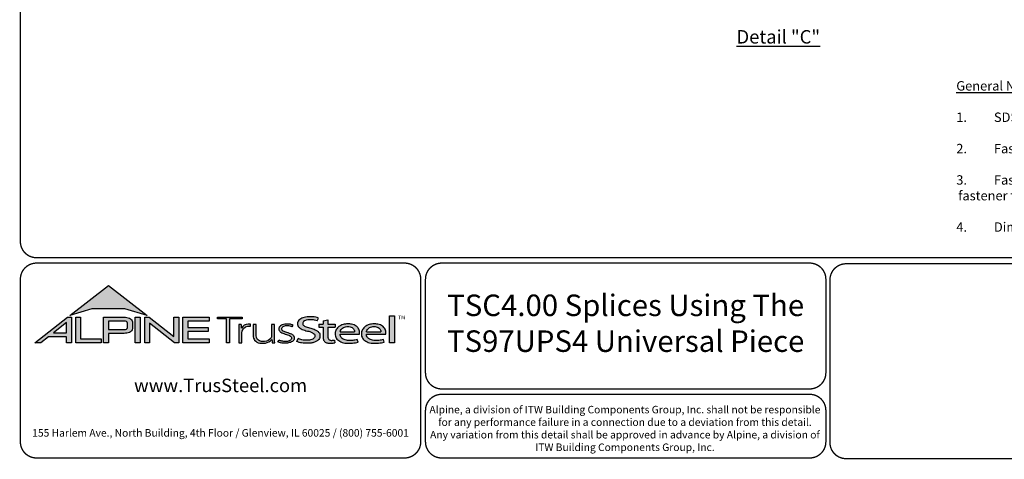
# Model space of a CAD drawing. Units: inches. Extents: x 0 to 11, y 0 to 8.5.
# Drawn here: x 0 to 7.3, y 0 to 3.3 of the extents above; entities that cross this region are included whole.
import ezdxf

# ---------------------------------------------------------------- set-up
doc = ezdxf.new("R2010")
doc.units = ezdxf.units.IN
doc.header["$LTSCALE"] = 0.4
doc.header["$MEASUREMENT"] = 0
for name, color, linetype in [('BOR', 7, 'Continuous'), ('Dim-Dimensions', 7, 'Continuous'), ('Logo', 7, 'Continuous'), ('Logo Hatch', 7, 'Continuous')]:
    doc.layers.add(name, color=color, linetype=linetype)
doc.styles.add('Arial', font='arial.ttf')
doc.styles.add('ROMAND', font='romand.shx', dxfattribs={"height": 0.07})
doc.styles.add('TrusSteel_Std.', font='romand.shx', dxfattribs={"height": 0.07})

msp = doc.modelspace()

# ---------------------------------------------------------------- hatches: boundary and pattern name
at = {"layer": 'Logo Hatch', "true_color": 0x177ac0}
h = msp.add_hatch(color=152, dxfattribs=at)
h.dxf.hatch_style = 1
h.paths.add_polyline_path([(0.3721054302639831, 1.065030074439922), (0.6591198585141196, 1.289270321831798), (0.9461342867642558, 1.065030074439922), (0.7808912772250671, 1.115549932352618), (0.5373484398031724, 1.115549932352618)])
at = {"layer": 'Logo Hatch'}
h = msp.add_hatch(color=7, dxfattribs=at)
h.dxf.hatch_style = 1
h.paths.add_polyline_path([(0.251550414213651, 0.9367927964036913), (0.3478080726727473, 0.9367927964036913), (0.3478080726727473, 1.011997521398976)], flags=16)
h.paths.add_polyline_path([(0.1127209356401339, 0.8623766970515996), (0.3557992008378388, 1.052290251766755), (0.3843299101179695, 1.052290251766755), (0.3843299101179695, 0.8623766970515996), (0.3478080726727473, 0.8623766970515996), (0.3478080726727473, 0.9075753264475136), (0.2141537580293887, 0.9075753264475136), (0.1563021505474925, 0.8623766970515996)])
h = msp.add_hatch(color=7, dxfattribs=at)
h.dxf.hatch_style = 1
h.paths.add_polyline_path([(0.4161250953383323, 0.8623766970515996), (0.4161250953383323, 1.052290251766755), (0.4526469327835544, 1.052290251766755), (0.4526469327835544, 0.8915941670077772), (0.6063873678699171, 0.8915941670077772), (0.6063873678699171, 0.8623766970515996)])
h = msp.add_hatch(color=7, dxfattribs=at)
h.dxf.hatch_style = 1
edge = h.paths.add_edge_path(flags=16)
edge.add_arc((0.7809500508935535, 0.9883796361042827), 0.0347024132480749, 68.72784003835476, 91.32418826108133)
edge.add_line((0.7801480993725991, 1.023072781810577), (0.659044251429119, 1.023072781810577))
edge.add_line((0.659044251429119, 1.023072781810577), (0.659044251429119, 0.9612370630913427))
edge.add_line((0.659044251429119, 0.9612370630913427), (0.7801480993725991, 0.9612370630913427))
edge.add_arc((0.7809500508935541, 0.9959302087976374), 0.0347024132480746, 268.6758117389178, 291.2721599616444)
edge.add_arc((0.7877544074990455, 0.9756446417132456), 0.01336921619443057, 295.6426740624146, 362.6509266940108)
edge.add_line((0.8011093166911516, 0.9762629799087508), (0.8011093166911516, 1.008046864993169))
edge.add_arc((0.7877544074990455, 1.008665203188674), 0.01336921619443053, 357.3490733059897, 424.3573259375854)
edge = h.paths.add_edge_path()
edge.add_arc((0.7784808726159369, 1.031050298963233), 0.09903679913030916, 269.36442337042575, 292.50825162651483, ccw=False)
edge.add_line((0.777382289358941, 0.9320195931351682), (0.659044251429119, 0.9320195931351682))
edge.add_line((0.659044251429119, 0.9320195931351682), (0.659044251429119, 0.8623766970515996))
edge.add_line((0.659044251429119, 0.8623766970515996), (0.6225224139838968, 0.8623766970515996))
edge.add_line((0.6225224139838968, 0.8623766970515996), (0.6225224139838968, 1.052290251766755))
edge.add_line((0.6225224139838968, 1.052290251766755), (0.777382289358941, 1.052290251766755))
edge.add_arc((0.7784808726159348, 0.95325954593869), 0.09903679913030941, 67.49174837348397, 90.635576629573, ccw=False)
edge.add_arc((0.8004086699306803, 1.010580291648499), 0.0377258611663066, 9.370198731970106, 64.93046369697367, ccw=False)
edge.add_line((0.8376311541363748, 1.016722544516646), (0.8376311541363748, 0.9675873003852768))
edge.add_arc((0.8004086699306797, 0.9737295532534233), 0.03772586116630706, 295.0695363030267, 350.62980126803063, ccw=False)
h = msp.add_hatch(color=7, dxfattribs=at)
h.dxf.hatch_style = 1
h.paths.add_polyline_path([(0.8587615916033825, 1.052290251766755), (0.8952834290486047, 1.052290251766755), (0.8952834290486047, 0.8623766970515996), (0.8587615916033825, 0.8623766970515996)])
h = msp.add_hatch(color=7, dxfattribs=at)
h.dxf.hatch_style = 1
h.paths.add_polyline_path([(0.9290650100649406, 0.8623766970515996), (0.9290650100649406, 1.052290251766755), (0.9624405161904004, 1.052290251766755), (1.145599632547408, 0.9091906667933528), (1.145599632547408, 1.052290251766755), (1.182121469992631, 1.052290251766755), (1.182121469992631, 0.8623766970515996), (1.151187691065389, 0.8623766970515996), (0.9655868475101627, 1.00738396838882), (0.9655868475101627, 0.8623766970515996)])
h = msp.add_hatch(color=7, dxfattribs=at)
h.dxf.hatch_style = 1
h.paths.add_polyline_path([(1.213187187726886, 0.8623766970515996), (1.213187187726886, 1.052290251766755), (1.40744760663219, 1.052290251766755), (1.40744760663219, 1.023072781810577), (1.249709025172108, 1.023072781810577), (1.249709025172108, 0.9762629799087508), (1.399673220761591, 0.9762629799087508), (1.399673220761591, 0.9470455099525733), (1.249709025172108, 0.9470455099525733), (1.249709025172108, 0.8915941670077772), (1.40744760663219, 0.8915941670077772), (1.40744760663219, 0.8623766970515996)])
at = {"layer": 'Logo Hatch', "true_color": 0x177ac0}
h = msp.add_hatch(color=152, dxfattribs=at)
h.dxf.hatch_style = 1
h.paths.add_polyline_path([(1.538021077621538, 0.8613574499463301), (1.538021077621538, 1.039816795902786), (1.469612209606327, 1.039816795902786), (1.469612209606327, 1.05369509413197), (1.652736347722929, 1.05369509413197), (1.652736347722929, 1.039816795902786), (1.559934180088671, 1.039816795902786), (1.559934180088671, 0.8613574499463301)])
h = msp.add_hatch(color=152, dxfattribs=at)
h.dxf.hatch_style = 1
edge = h.paths.add_edge_path()
edge.add_line((2.210646440706306, 1.024650056003109), (2.221023073903049, 1.045925306909051))
edge.add_spline(control_points=[(2.221023073903049, 1.045925306909051), (2.214399776680397, 1.048292602140312), (2.199987466626333, 1.053443842031188), (2.174738125976174, 1.055435021976468), (2.149039874057271, 1.056497643942498), (2.124911108335409, 1.054019640596702), (2.105244928041419, 1.048763987205988), (2.088005517648662, 1.041333920816523), (2.075056004307671, 1.030485934113702), (2.066200012227146, 1.017870254079128), (2.064494836169399, 1.004044103407247), (2.066350827116479, 0.9901335309848327), (2.075938159737038, 0.9762042260915407), (2.091143363073393, 0.9659286697848379), (2.109054737014597, 0.9581488938753979), (2.127750682934992, 0.9511285006880476), (2.147292866543195, 0.948274923490384), (2.166664376922601, 0.9416308539534598), (2.183124494743899, 0.9335873172405212), (2.194081310551757, 0.9213822998685555), (2.194386198180723, 0.9100983098901656), (2.191232685211548, 0.8990039564882776), (2.179460838792767, 0.8887316219363002), (2.163131069348057, 0.8829371737717707), (2.146928829987196, 0.8804661063606753), (2.13151958672045, 0.8805649217872552), (2.115221546193583, 0.8813644125425149), (2.09824940818195, 0.8832679762934734), (2.082548344428747, 0.8879613538743039), (2.073314068588353, 0.8915689055191431), (2.069108322762054, 0.8932119629213346)], knot_values=[0, 0, 0, 0, 0.1438576065972957, 0.3130344842180915, 0.516334770213829, 0.6723909019417309, 0.8086193951220866, 0.9335295298700506, 1.05417842817407, 1.152122263822112, 1.241203002200914, 1.33363269914182, 1.434542051014026, 1.577306584458366, 1.704778789613837, 1.83580811322417, 1.98568843201242, 2.108456532638769, 2.254293546129546, 2.362994232747787, 2.419369063684833, 2.478740335095354, 2.595175042669792, 2.72051813912284, 2.832879815725367, 2.929712818313354, 3.036469671666902, 3.168176623399018, 3.279055971907519, 3.371792886255283, 3.371792886255283, 3.371792886255283, 3.371792886255283], degree=3, periodic=0)
edge.add_line((2.069108322762054, 0.8932119629213346), (2.058683193859308, 0.871837281083073))
edge.add_spline(control_points=[(2.058683193859307, 0.871837281083073), (2.064426430157809, 0.8693876343642297), (2.076218618679967, 0.8643579447572003), (2.096672826879896, 0.8607566928674607), (2.119449708345885, 0.8589353309941828), (2.140651785501172, 0.8591608028676962), (2.162652926152762, 0.8592427749545754), (2.18375917945243, 0.8636166226324311), (2.205977859085162, 0.8724723786639074), (2.221597546121655, 0.8854435882508583), (2.231749698655583, 0.9002599077661511), (2.232007195700949, 0.9147303920357814), (2.230917969086523, 0.9294091558948946), (2.221937405738167, 0.9443230757354011), (2.205853358755486, 0.9546748345500397), (2.188333608333115, 0.962658299522388), (2.171221307451769, 0.9680831170832048), (2.153834918749419, 0.9718961788771945), (2.137979134084859, 0.9776824012559935), (2.122750245796767, 0.9817558871298442), (2.111042207747365, 0.988696183407777), (2.103904636221003, 0.9976328628324245), (2.103755903387807, 1.006704333424481), (2.105508449156719, 1.016636597747979), (2.116145878269496, 1.025006098175819), (2.131741741827939, 1.032180256933519), (2.151990497940413, 1.034361684499149), (2.172591071416974, 1.033571428466676), (2.192397428288387, 1.030466390874115), (2.204279660468329, 1.02667927956141), (2.210646440706306, 1.024650056003109)], knot_values=[0, 0, 0, 0, 0.1278318205835909, 0.2624682059217507, 0.4238361403718405, 0.5968585788360247, 0.6977835961293619, 0.8749255867473222, 1.036261893335672, 1.18330201968967, 1.287743522057885, 1.391904867762527, 1.471914575338892, 1.58857078791574, 1.732072273002137, 1.858329459522795, 1.984026502093361, 2.099778584577314, 2.223301144888971, 2.330604148611756, 2.421408805821312, 2.501199505923616, 2.549612842961002, 2.603672577865521, 2.70228921041756, 2.807222552871751, 2.958199911836125, 3.112472503221577, 3.231204084758381, 3.36826227960916, 3.36826227960916, 3.36826227960916, 3.36826227960916], degree=3, periodic=0)
h = msp.add_hatch(color=152, dxfattribs=at)
h.dxf.hatch_style = 1
edge = h.paths.add_edge_path()
edge.add_spline(control_points=[(2.290609839042104, 0.9017893387944711), (2.291081618644466, 0.8992372872316382), (2.292058951352518, 0.8939504892172635), (2.296600561038048, 0.8873449374436821), (2.302758801779285, 0.8825172481324572), (2.310706939544199, 0.8804150883520095), (2.319463827271041, 0.8799044124628812), (2.329620131274402, 0.881016487193734), (2.336611366644176, 0.8817006031414364), (2.340489244660731, 0.8820800665773036)], knot_values=[0, 0, 0, 0, 0.05281545858221905, 0.1094118416834857, 0.1602055026448137, 0.2102673672962011, 0.2753647704226771, 0.3396320060732063, 0.4196807997191287, 0.4196807997191287, 0.4196807997191287, 0.4196807997191287], degree=3, periodic=0)
edge.add_line((2.340489244660731, 0.8820800665773039), (2.34172603419905, 0.861549086501838))
edge.add_spline(control_points=[(2.341726034199049, 0.8615490865018378), (2.337895818852193, 0.8609536576439081), (2.329099459792807, 0.8595862133739746), (2.315448841260758, 0.858564900599335), (2.302031768198382, 0.8590412883428108), (2.290197153863059, 0.8596199578826991), (2.279817715052443, 0.8626951564437041), (2.269616804076991, 0.8671979836825257), (2.260969530898747, 0.8752666135778585), (2.255825715242724, 0.8868946346087699), (2.254870333970937, 0.8953461233778677), (2.25434435787671, 0.8999990103293318)], knot_values=[0, 0, 0, 0, 0.07960110848811484, 0.1828095468212809, 0.280340682506965, 0.3555062870644676, 0.4249492952539827, 0.5014002391359018, 0.582919877424601, 0.6611344641687011, 0.7569390911202225, 0.7569390911202225, 0.7569390911202225, 0.7569390911202225], degree=3, periodic=0)
edge.add_line((2.25434435787671, 0.8999990103293293), (2.254344357876711, 0.9793540819055859))
edge.add_line((2.254344357876711, 0.9793540819055861), (2.222781006040093, 0.979354081905586))
edge.add_line((2.222781006040093, 0.9793540819055859), (2.222781006040093, 0.9994013390514882))
edge.add_line((2.222781006040093, 0.9994013390514882), (2.254344357876711, 0.9994013390514881))
edge.add_line((2.254344357876711, 0.999401339051488), (2.254344357876711, 1.024217477609376))
edge.add_line((2.25434435787671, 1.024217477609376), (2.290609839042105, 1.032388713258938))
edge.add_line((2.290609839042104, 1.032388713258938), (2.290609839042105, 0.9994013390514884))
edge.add_line((2.290609839042104, 0.999401339051488), (2.344061898614894, 0.999401339051488))
edge.add_line((2.344061898614894, 0.9994013390514882), (2.344061898614895, 0.9793540819055863))
edge.add_line((2.344061898614894, 0.9793540819055861), (2.290609839042105, 0.979354081905586))
edge.add_line((2.290609839042104, 0.9793540819055861), (2.290609839042104, 0.9017893387904886))
h = msp.add_hatch(color=152, dxfattribs=at)
h.dxf.hatch_style = 1
h.paths.add_polyline_path([(2.74807442394431, 1.062992194999847), (2.786268808957433, 1.062992194999847), (2.786268808957433, 0.8613574499463301), (2.74807442394431, 0.8613574499463301)])
h = msp.add_hatch(color=152, dxfattribs=at)
h.dxf.hatch_style = 1
edge = h.paths.add_edge_path()
edge.add_arc((1.700993162691216, 0.9369042438897449), 0.05026478742330736, 95.61506108417501, 184.991207165255, ccw=False)
edge.add_line((1.696075029329204, 0.9869278465083462), (1.714695816588267, 0.9869278465083462))
edge.add_line((1.714695816588267, 0.9869278465083462), (1.714695816588267, 1.000399502125354))
edge.add_line((1.714695816588267, 1.000399502125354), (1.697152978426708, 1.000399502125354))
edge.add_arc((1.699415343656445, 0.9412273589883835), 0.05921537654912698, 92.18955856573648, 149.9183023383347)
edge.add_arc((1.17143758755293, 0.9595154504134863), 0.4768741123283137, 1.368946463108011, 4.699414663083688)
edge.add_line((1.646708555865991, 0.9985849485889533), (1.627478993303492, 0.9985849485889529))
edge.add_arc((1.152208024990437, 0.9595154504134932), 0.4768741123283073, 1.024707770061184, 4.699414663082905, ccw=False)
edge.add_line((1.629005873777233, 0.9680436624884049), (1.629005873777233, 0.8613574499463301))
edge.add_line((1.629005873777233, 0.8613574499463301), (1.650918976244366, 0.8613574499463301))
edge.add_line((1.650918976244366, 0.8613574499463301), (1.650918976244372, 0.9325310635370734))
h = msp.add_hatch(color=152, dxfattribs=at)
h.dxf.hatch_style = 1
edge = h.paths.add_edge_path()
edge.add_arc((1.841391934972228, 0.9143287781004712), 0.03076899846029459, -28.580117761360782, 2.9382862462750836, ccw=False)
edge.add_arc((1.815507211482267, 0.93611199576347), 0.0642754461606911, 272.59821145797645, 325.3953417150202, ccw=False)
edge.add_arc((1.810260509375917, 1.090642832578467), 0.2188923722396146, 266.7000228046167, 272.13651222841986, ccw=False)
edge.add_arc((1.800053288918423, 0.9156301259504626), 0.04358245429102012, 178.2369413471118, 266.85242883660516, ccw=False)
edge.add_line((1.756491466358815, 0.9169709977989282), (1.756491466358815, 0.9978709135610885))
edge.add_line((1.756491466358815, 0.9978709135610884), (1.734578363891682, 0.9978709135610884))
edge.add_line((1.734578363891682, 0.9978709135610884), (1.734578363891682, 0.9152411551040034))
edge.add_arc((1.797130277333127, 0.9175081516131702), 0.06259298002458877, 182.075596111334, 215.4098594221659)
edge.add_arc((1.79144726156361, 0.9178265926507895), 0.05825408956625194, 218.905989252817, 263.0793337705924)
edge.add_arc((1.805067358999905, 1.029598629810281), 0.1708529101233608, 263.0615940683774, 276.9384059316233)
edge.add_arc((1.81199178356648, 0.9464764318085147), 0.08756027982600095, 279.0116264958211, 315.8066395222542)
edge.add_arc((2.068519372352578, 0.8866814922439227), 0.1937516011856838, 180.3672121365213, 187.5102556857378)
edge.add_line((1.876429872786033, 0.8613574499463301), (1.895570227686306, 0.8622966090571991))
edge.add_arc((2.087781206649452, 0.8866814922439202), 0.1937516011856449, 180.3672121365221, 187.2302157210281, ccw=False)
edge.add_line((1.894033584726461, 0.8854397349460518), (1.89403358472646, 0.9978709135610885))
edge.add_line((1.89403358472646, 0.9978709135610884), (1.872120482259328, 0.9978709135610884))
edge.add_line((1.872120482259328, 0.9978709135610884), (1.87212048225932, 0.9159060060087059))
h = msp.add_hatch(color=152, dxfattribs=at)
h.dxf.hatch_style = 1
edge = h.paths.add_edge_path()
edge.add_spline(control_points=[(2.025778010746979, 0.9801378700176955), (2.020719640319024, 0.9823821768890437), (2.009574183365358, 0.9873272132365574), (1.991705014030381, 0.988087545161735), (1.974808016949659, 0.9887661694491747), (1.960538342077025, 0.9847662580564371), (1.950792382740284, 0.9773075633718615), (1.94549859101571, 0.9681739023048509), (1.947801276774112, 0.9579546335818285), (1.955925828899578, 0.9495003350363623), (1.969016770478057, 0.944685349522418), (1.984871450870148, 0.9398708149215427), (2.002098363080896, 0.9349576956628903), (2.017963304300107, 0.9288059666315658), (2.030520966482449, 0.921282563383056), (2.038937049240233, 0.911642782910984), (2.041178504159146, 0.8996491999254129), (2.040531419444187, 0.8874942841845026), (2.032007333097686, 0.8762531550596886), (2.020246098876112, 0.8676454832640074), (2.005637782677682, 0.8626491898335373), (1.989538941568032, 0.8586742923000082), (1.973178482396036, 0.8591097387469107), (1.955895254828093, 0.8585264013468054), (1.940308977008689, 0.8616054332772071), (1.927553888837028, 0.8649174250155834), (1.9214534990094, 0.8678997385563453), (1.919653013891204, 0.8687799464282453)], knot_values=[0, 0, 0, 0, 0.1127164455272058, 0.2483559299356317, 0.36222940269846, 0.4597198072981089, 0.5448513027752043, 0.6109215053310797, 0.6618712228215847, 0.7481909582620478, 0.8394513473116169, 0.9452919824741072, 1.089302539040264, 1.207152683104866, 1.293226264779112, 1.389398003063786, 1.457407699353837, 1.53972075253282, 1.631061669453995, 1.735242320948438, 1.836001282547652, 1.945814706364344, 2.073893524993001, 2.170153413333464, 2.300190322770811, 2.39833725673712, 2.439434003280211, 2.439434003280211, 2.439434003280211, 2.439434003280211], degree=3, periodic=0)
edge.add_line((1.919653013891204, 0.8687799464282455), (1.927139523018649, 0.8817469606083083))
edge.add_spline(control_points=[(1.927139523018649, 0.881746960608308), (1.930715428906915, 0.8800363669146389), (1.937730584945739, 0.8766805510584395), (1.949689168751227, 0.8740060453463151), (1.962066910229136, 0.8716279852985698), (1.974610301746637, 0.8717294495543851), (1.985951160702931, 0.8718609254387361), (1.995015870497483, 0.8733786558006721), (2.00371753120344, 0.8763549134242866), (2.011458067353208, 0.8807211634673103), (2.01872653242457, 0.8876090316637757), (2.019238127470665, 0.8954638622701291), (2.019524006905571, 0.903701524902796), (2.012026628617973, 0.9129400598644243), (1.999227112847667, 0.9195063537701764), (1.982374489489916, 0.9247785863668869), (1.965001213013857, 0.9295525541877794), (1.948278905929707, 0.93542786399304), (1.936278815460377, 0.9424731077211144), (1.929400581332273, 0.9506425078520292), (1.92504881698868, 0.9584021380898232), (1.925287369687193, 0.9673467200242056), (1.926785313582665, 0.9753824015483832), (1.932161626571708, 0.98182135576611), (1.93909615229279, 0.9899024293243146), (1.952823339570082, 0.9963416209113722), (1.968480797132747, 1.001440036681326), (1.985677025799755, 1.001485857900314), (1.999787152848252, 1.001391937165959), (2.016513865799288, 0.9997432109425164), (2.026613907956731, 0.9955063624745253), (2.033560446934011, 0.9925923713678613)], knot_values=[0, 0, 0, 0, 0.08111697871810283, 0.1591340155155821, 0.2506356975796492, 0.3392691343187986, 0.4158714435025948, 0.4834401726256521, 0.5270094076757655, 0.6037553295489477, 0.6671545924691564, 0.7196842194026565, 0.7596691644589673, 0.8335816607375816, 0.9441860736401525, 1.05461639661723, 1.195152870472157, 1.314206455268672, 1.418861535321795, 1.474705558035538, 1.532853178297719, 1.596141773216836, 1.654237119759178, 1.696181640895547, 1.7657891504438, 1.871466863525118, 2.000729778359992, 2.101628210663945, 2.221791015504465, 2.291421683567799, 2.444804167136695, 2.444804167136695, 2.444804167136695, 2.444804167136695], degree=3, periodic=0)
edge.add_line((2.033560446934011, 0.9925923713678613), (2.025778010746979, 0.9801378700176953))
h = msp.add_hatch(color=152, dxfattribs=at)
h.dxf.hatch_style = 1
edge = h.paths.add_edge_path(flags=16)
edge.add_spline(control_points=[(2.381792023599092, 0.9441531636909359), (2.382593826496079, 0.9476231758826971), (2.384507248116666, 0.9559040094595961), (2.393236547837723, 0.9667256764308305), (2.405853452413165, 0.9757383198728307), (2.421449846172261, 0.9821089163202807), (2.438511601150839, 0.9830452206621589), (2.455150892594449, 0.9822594167392098), (2.469637952568642, 0.9767690763231571), (2.480724541856443, 0.9679296233177264), (2.487011066603996, 0.9578639846752871), (2.488092450273028, 0.9495920024272061), (2.488543217879264, 0.9455683863674996), (2.488701765943676, 0.9441531636909359)], knot_values=[0, 0, 0, 0, 0.07249767560015888, 0.1730083795619829, 0.2757896318726484, 0.3899796869848423, 0.5130365878686316, 0.6235975567030924, 0.7301572907431808, 0.824778692006725, 0.9112245945885297, 0.9651921776817214, 0.9944730936226965, 0.9944730936226965, 0.9944730936226965, 0.9944730936226965], degree=3, periodic=0)
edge.add_line((2.488701765943676, 0.9441531636909359), (2.381792023599092, 0.9441531636909359))
edge = h.paths.add_edge_path()
edge.add_spline(control_points=[(2.525608178147295, 0.9252520214013729), (2.526250038332793, 0.9330969100987461), (2.527307444171824, 0.9460206453647277), (2.52072389072062, 0.9633480325367536), (2.51268032486037, 0.9767968674745551), (2.500476172353455, 0.9876162179312875), (2.485319166876351, 0.9963271501313589), (2.468689562337331, 1.000402564060741), (2.453505744363734, 1.002604092834119), (2.440628645529267, 1.003113700588068), (2.427093219142278, 1.002768700977481), (2.411388898591341, 1.000230375223232), (2.393835381173346, 0.9952643032809751), (2.376859974373131, 0.9858187893505197), (2.361251497414556, 0.9752629017333183), (2.352314103893057, 0.9604334686994018), (2.345929894465173, 0.9473515741665594), (2.34386885246998, 0.9338245914050656), (2.343924190918759, 0.919314211485142), (2.348705897007509, 0.9041569272035239), (2.357078495579174, 0.8888859691284469), (2.3706144061697, 0.8775182927575461), (2.38677772749293, 0.8677279083313413), (2.406132924431862, 0.8620352085271109), (2.427034893145676, 0.8583463403158312), (2.449516328755246, 0.8587929924962929), (2.472188440412697, 0.8588783049532953), (2.49429995694687, 0.8622151187669514), (2.508189729343841, 0.8655967160679621), (2.514847159309227, 0.8672175307623429)], knot_values=[0, 0, 0, 0, 0.1590828430348159, 0.262074406413194, 0.3745985451979302, 0.4780112788517665, 0.5932410479586657, 0.7302859776835985, 0.8263338448714824, 0.9082705978029576, 0.9945993338067507, 1.103900049695826, 1.23438202967678, 1.366291315850937, 1.502729837619363, 1.613535682199653, 1.717004342628965, 1.799666746803982, 1.892007367571333, 2.012720245723366, 2.122017415586528, 2.244935678916589, 2.370208538761442, 2.50810886539543, 2.656149670062964, 2.804511660158941, 2.968594237411074, 3.121455557994909, 3.262165645470721, 3.262165645470721, 3.262165645470721, 3.262165645470721], degree=3, periodic=0)
edge.add_line((2.514847159309227, 0.8672175307623429), (2.507810106454475, 0.8865516745802828))
edge.add_spline(control_points=[(2.507810106454475, 0.8865516745802827), (2.502380020789098, 0.8851957864996508), (2.49155332103847, 0.8824923681653764), (2.474055263160702, 0.8797697180700415), (2.455813776979499, 0.8798054417491558), (2.436949034160556, 0.8791463499123445), (2.419219687116769, 0.8822386498030252), (2.402608349719907, 0.8886286215465201), (2.38998327394148, 0.8994726224559733), (2.383872462482319, 0.9113701193205713), (2.381661415616751, 0.9198483996439568), (2.381757691513807, 0.9238316058976611), (2.381792023599092, 0.9252520214013732)], knot_values=[0, 0, 0, 0, 0.1149349994462046, 0.2291615282936219, 0.362410002223275, 0.4891115626136097, 0.6159692009528404, 0.7291973743183707, 0.8513549463613377, 0.9474951139548944, 0.9999822613192957, 1.029073031941997, 1.029073031941997, 1.029073031941997, 1.029073031941997], degree=3, periodic=0)
edge.add_line((2.381792023599092, 0.9252520214013732), (2.525608178147295, 0.9252520214013732))
h = msp.add_hatch(color=152, dxfattribs=at)
h.dxf.hatch_style = 1
edge = h.paths.add_edge_path(flags=16)
edge.add_spline(control_points=[(2.576794993038983, 0.9441531636909359), (2.577596795935969, 0.9476231758826971), (2.579510217556557, 0.9559040094595961), (2.588239517277614, 0.9667256764308305), (2.600856421853056, 0.9757383198728307), (2.616452815612152, 0.9821089163202807), (2.633514570590729, 0.9830452206621589), (2.650153862034339, 0.9822594167392098), (2.664640922008533, 0.9767690763231571), (2.675727511296333, 0.9679296233177264), (2.682014036043886, 0.9578639846752871), (2.683095419712918, 0.9495920024272061), (2.683546187319155, 0.9455683863674996), (2.683704735383566, 0.9441531636909359)], knot_values=[0, 0, 0, 0, 0.07249767560015888, 0.1730083795619829, 0.2757896318726484, 0.3899796869848423, 0.5130365878686316, 0.6235975567030924, 0.7301572907431808, 0.824778692006725, 0.9112245945885297, 0.9651921776817214, 0.9944730936226965, 0.9944730936226965, 0.9944730936226965, 0.9944730936226965], degree=3, periodic=0)
edge.add_line((2.683704735383566, 0.9441531636909359), (2.576794993038983, 0.9441531636909359))
edge = h.paths.add_edge_path()
edge.add_spline(control_points=[(2.720611147587185, 0.9252520214013729), (2.721253007772684, 0.9330969100987461), (2.722310413611715, 0.9460206453647277), (2.71572686016051, 0.9633480325367536), (2.70768329430026, 0.9767968674745551), (2.695479141793345, 0.9876162179312875), (2.680322136316241, 0.9963271501313589), (2.663692531777222, 1.000402564060741), (2.648508713803623, 1.002604092834119), (2.635631614969158, 1.003113700588068), (2.622096188582167, 1.002768700977481), (2.606391868031232, 1.000230375223232), (2.588838350613235, 0.9952643032809751), (2.571862943813021, 0.9858187893505197), (2.556254466854446, 0.9752629017333183), (2.547317073332947, 0.9604334686994018), (2.540932863905063, 0.9473515741665594), (2.538871821909871, 0.9338245914050656), (2.538927160358649, 0.919314211485142), (2.543708866447401, 0.9041569272035239), (2.552081465019065, 0.8888859691284469), (2.565617375609589, 0.8775182927575461), (2.581780696932821, 0.8677279083313413), (2.601135893871752, 0.8620352085271109), (2.622037862585566, 0.8583463403158312), (2.644519298195138, 0.8587929924962929), (2.667191409852586, 0.8588783049532953), (2.689302926386761, 0.8622151187669514), (2.70319269878373, 0.8655967160679621), (2.709850128749117, 0.8672175307623429)], knot_values=[0, 0, 0, 0, 0.1590828430348159, 0.262074406413194, 0.3745985451979302, 0.4780112788517665, 0.5932410479586657, 0.7302859776835985, 0.8263338448714824, 0.9082705978029576, 0.9945993338067507, 1.103900049695826, 1.23438202967678, 1.366291315850937, 1.502729837619363, 1.613535682199653, 1.717004342628965, 1.799666746803982, 1.892007367571333, 2.012720245723366, 2.122017415586528, 2.244935678916589, 2.370208538761442, 2.50810886539543, 2.656149670062964, 2.804511660158941, 2.968594237411074, 3.121455557994909, 3.262165645470721, 3.262165645470721, 3.262165645470721, 3.262165645470721], degree=3, periodic=0)
edge.add_line((2.709850128749117, 0.8672175307623429), (2.702813075894365, 0.8865516745802828))
edge.add_spline(control_points=[(2.702813075894365, 0.8865516745802827), (2.697382990228989, 0.8851957864996508), (2.68655629047836, 0.8824923681653764), (2.669058232600593, 0.8797697180700415), (2.650816746419389, 0.8798054417491558), (2.631952003600446, 0.8791463499123445), (2.614222656556659, 0.8822386498030252), (2.597611319159798, 0.8886286215465201), (2.58498624338137, 0.8994726224559733), (2.57887543192221, 0.9113701193205713), (2.576664385056641, 0.9198483996439568), (2.576760660953697, 0.9238316058976611), (2.576794993038983, 0.9252520214013732)], knot_values=[0, 0, 0, 0, 0.1149349994462046, 0.2291615282936219, 0.362410002223275, 0.4891115626136097, 0.6159692009528404, 0.7291973743183707, 0.8513549463613377, 0.9474951139548944, 0.9999822613192957, 1.029073031941997, 1.029073031941997, 1.029073031941997, 1.029073031941997], degree=3, periodic=0)
edge.add_line((2.576794993038983, 0.9252520214013732), (2.720611147587185, 0.9252520214013732))

# ---------------------------------------------------------------- linework, layer by layer
at = {"layer": 'BOR', "const_width": 0.01}
for points in [[(0.125, 1.495000000000001), (10.875, 1.495000000000001, 0.414213562373095), (10.995, 1.615), (10.995, 8.375000000000002, 0.414213562373095), (10.875, 8.495000000000001), (0.125, 8.495000000000001, 0.414213562373095), (0.005000000000000782, 8.375000000000002), (0.005000000000000782, 1.615, 0.414213562373095)], [(2.980441871280274, 1.335000000000001, 0.414213562373095), (2.860441871280275, 1.454999999999998), (0.125, 1.454999999999998, 0.414213562373095), (0.005000000000000782, 1.335000000000001), (0.005000000000000782, 0.125, 0.414213562373095), (0.125, 0.005000000000000782), (2.860441871280275, 0.005000000000000782, 0.414213562373095), (2.980441871280274, 0.125)]]:
    msp.add_lwpolyline(points, format="xyb", close=True, dxfattribs=at)
at = {"layer": 'BOR'}
for points, const_width in [([(5.991202827068268, 0.6387302971878571, -0.4142135623730994), (5.871202827068267, 0.5187302971878579), (3.135760955787991, 0.5187302971878588, -0.4142135623730971), (3.015760955787994, 0.6387302971878562), (3.015760955787994, 1.335000000000002, -0.4142135623730945), (3.135760955787991, 1.454999999999999), (5.871202827068267, 1.454999999999998, -0.4142135623730976), (5.991202827068268, 1.335000000000001), (5.991202827068268, 0.6387302971878571)], 0.01000000000000001), ([(7.654135218045504, 0.1200000000000055, -0.4142135623730994), (7.534135218045503, 8.104628079763643e-15), (6.141521911575975, 8.104628079763643e-15, -0.4142135623730971), (6.021521911575977, 0.1200000000000055), (6.021521911575977, 1.330000000000006, -0.4142135623730945), (6.141521911575975, 1.450000000000004), (7.534135218045503, 1.450000000000004, -0.4142135623730976), (7.654135218045504, 1.330000000000006), (7.654135218045504, 0.1200000000000055)], 0.01000000000000001), ([(3.015760955787996, 0.3587302971878561), (3.015760955787994, 0.1249999999999982, 0.4142135623730951), (3.135760955787993, 0.004999999999999005), (5.87120282706827, 0.004999999999998977, 0.414213562373095), (5.991202827068268, 0.1249999999999982), (5.991202827068268, 0.3587302971878561, 0.4142135623730929), (5.87120282706827, 0.4787302971878553), (3.135760955787993, 0.4787302971878553, 0.4142135623730925), (3.015760955787996, 0.3587302971878561)], 0.01)]:
    msp.add_lwpolyline(points, format="xyb", dxfattribs=dict(at, const_width=const_width))
at = {"layer": 'Logo', "color": 152, "true_color": 0x177ac0}
for p, q in [((2.210646440706306, 1.024650056003109), (2.221023073903049, 1.045925306909051)), ((2.210646440706306, 1.024650056003109), (2.221023073903049, 1.045925306909051)), ((2.25434435787671, 1.024217477609376), (2.290609839042104, 1.032388713258938)), ((2.290609839042104, 1.032388713258938), (2.290609839042104, 0.9994013390514884)), ((2.025778010746979, 0.9801378700176953), (2.033560446934011, 0.9925923713678613)), ((2.222781006040093, 0.999401339051488), (2.222781006040093, 0.9793540819055859)), ((2.222781006040093, 0.9994013390514884), (2.254344357876711, 0.999401339051488)), ((2.222781006040093, 0.9793540819055861), (2.254344357876711, 0.9793540819055861)), ((2.254344357876711, 1.024217477609376), (2.254344357876711, 0.999401339051488)), ((2.254344357876711, 0.9793540819055861), (2.25434435787671, 0.8999990103293293)), ((2.290609839042104, 0.999401339051488), (2.344061898614894, 0.999401339051488)), ((2.290609839042104, 0.9793540819055861), (2.290609839042104, 0.9017893387904886)), ((2.290609839042105, 0.9793540819055861), (2.344061898614894, 0.9793540819055861)), ((2.344061898614894, 0.9994013390514884), (2.344061898614895, 0.9793540819055861)), ((1.919653013891204, 0.8687799464282455), (1.927139523018649, 0.8817469606083083)), ((2.058683193859307, 0.871837281083073), (2.069108322762054, 0.8932119629213346)), ((2.340489244660731, 0.8820800665773039), (2.341726034199049, 0.8615490865018379)), ((2.381792023599092, 0.9441531636909359), (2.488701765943676, 0.9441531636909359)), ((2.381792023599092, 0.9252520214013732), (2.525608178147295, 0.9252520214013732)), ((2.514847159309227, 0.8672175307623429), (2.507810106454475, 0.8865516745802828)), ((2.576794993038983, 0.9441531636909359), (2.683704735383566, 0.9441531636909359)), ((2.576794993038983, 0.9252520214013732), (2.720611147587185, 0.9252520214013732)), ((2.709850128749117, 0.8672175307623429), (2.702813075894365, 0.8865516745802828))]:
    msp.add_line(p, q, dxfattribs=at)
msp.add_lwpolyline([(0.3721054302639831, 1.065030074439922), (0.6591198585141196, 1.289270321831798), (0.9461342867642558, 1.065030074439922), (0.7808912772250671, 1.115549932352619), (0.5373484398031724, 1.115549932352619), (0.3721054302639831, 1.065030074439922)], dxfattribs=at)
at = {"layer": 'Logo', "color": 7}
for points in [[(0.1127209356401339, 0.8623766970515996), (0.3557992008378388, 1.052290251766755), (0.3843299101179695, 1.052290251766755), (0.3843299101179695, 0.8623766970515996), (0.3478080726727473, 0.8623766970515996), (0.3478080726727473, 0.9075753264475137), (0.2141537580293887, 0.9075753264475137), (0.1563021505474925, 0.8623766970515996)], [(0.8587615916033825, 1.052290251766755), (0.8952834290486047, 1.052290251766755), (0.8952834290486047, 0.8623766970515996), (0.8587615916033825, 0.8623766970515996)], [(0.9290650100649406, 0.8623766970515996), (0.9290650100649406, 1.052290251766755), (0.9624405161904004, 1.052290251766755), (1.145599632547408, 0.9091906667933528), (1.145599632547408, 1.052290251766755), (1.182121469992631, 1.052290251766755), (1.182121469992631, 0.8623766970515996), (1.151187691065389, 0.8623766970515996), (0.9655868475101627, 1.00738396838882), (0.9655868475101627, 0.8623766970515996)], [(1.213187187726886, 0.8623766970515996), (1.213187187726886, 1.052290251766755), (1.40744760663219, 1.052290251766755), (1.40744760663219, 1.023072781810577), (1.249709025172108, 1.023072781810577), (1.249709025172108, 0.9762629799087508), (1.399673220761591, 0.9762629799087508), (1.399673220761591, 0.9470455099525733), (1.249709025172108, 0.9470455099525733), (1.249709025172108, 0.8915941670077772), (1.40744760663219, 0.8915941670077772), (1.40744760663219, 0.8623766970515996)]]:
    msp.add_lwpolyline(points, close=True, dxfattribs=at)
for points in [[(0.4161250953383323, 0.8623766970515996), (0.4161250953383323, 1.052290251766755), (0.4526469327835544, 1.052290251766755), (0.4526469327835544, 0.8915941670077772), (0.6063873678699171, 0.8915941670077772), (0.6063873678699171, 0.8623766970515996), (0.4161250953383323, 0.8623766970515996)], [(0.251550414213651, 0.9367927964036913), (0.3478080726727473, 0.9367927964036913), (0.3478080726727473, 1.011997521398976), (0.251550414213651, 0.9367927964036913)]]:
    msp.add_lwpolyline(points, dxfattribs=at)
for points in [[(0.8163937918184708, 0.9395576864772002, -0.1013286776753076), (0.777382289358941, 0.9320195931351682), (0.659044251429119, 0.9320195931351682), (0.659044251429119, 0.8623766970515996), (0.6225224139838968, 0.8623766970515996), (0.6225224139838968, 1.052290251766755), (0.777382289358941, 1.052290251766755, -0.1013286776753078), (0.8163937918184708, 1.044752158424722, -0.2472909934612954), (0.8376311541363748, 1.016722544516646), (0.8376311541363748, 0.967587300385277, -0.2472909934612953)], [(0.7935400336213176, 1.020717691397617, 0.09891589748610113), (0.7801480993725991, 1.023072781810577), (0.659044251429119, 1.023072781810577), (0.659044251429119, 0.9612370630913428), (0.7801480993725991, 0.9612370630913428, 0.09891589748610113), (0.7935400336213176, 0.9635921535043027, 0.3010051101583932), (0.8011093166911516, 0.9762629799087508), (0.8011093166911516, 1.008046864993169, 0.3010051101583932)]]:
    msp.add_lwpolyline(points, format="xyb", close=True, dxfattribs=at)
at = {"layer": 'Logo', "color": 152, "true_color": 0x177ac0}
for points in [[(1.538021077621538, 0.8613574499463301), (1.538021077621538, 1.039816795902786), (1.469612209606327, 1.039816795902786), (1.469612209606327, 1.05369509413197), (1.652736347722929, 1.05369509413197), (1.652736347722929, 1.039816795902786), (1.559934180088671, 1.039816795902786), (1.559934180088671, 0.8613574499463301)], [(2.74807442394431, 1.062992194999847), (2.786268808957433, 1.062992194999847), (2.786268808957433, 0.8613574499463301), (2.74807442394431, 0.8613574499463301)]]:
    msp.add_lwpolyline(points, close=True, dxfattribs=at)
for points in [[(1.650918976244372, 0.9325310635370734, -0.4110280355728742), (1.696075029329204, 0.9869278465083462), (1.714695816588267, 0.9869278465083462), (1.714695816588267, 1.000399502125354), (1.697152978426708, 1.000399502125354, 0.2573552302439674), (1.648175592789493, 0.9709081398229179, 0.01453293194901158), (1.646708555865991, 0.9985849485889533), (1.627478993303492, 0.9985849485889529, -0.01603530776232061), (1.629005873777233, 0.9680436624884049), (1.629005873777233, 0.8613574499463301), (1.650918976244366, 0.8613574499463301)], [(1.87212048225932, 0.915906006008706, -0.1383985998093537), (1.868411701237337, 0.8996092843174484, -0.2345346720699197), (1.818420933428576, 0.871902625702898, -0.0237256102974592), (1.797660269937197, 0.8721134190187065, -0.4071535824969734), (1.756491466358815, 0.9169709977989282), (1.756491466358815, 0.9978709135610884), (1.734578363891682, 0.9978709135610884), (1.734578363891682, 0.9152411551040035, 0.1464825763859146), (1.746115239667972, 0.8812404375911725, 0.1951653608631441), (1.784427940145685, 0.8599969455999493, 0.06062311743689192), (1.825706777854127, 0.8599969455999495, 0.1619423276085845), (1.874771750429548, 0.8854397349460564, 0.03117750314167856), (1.876429872786033, 0.8613574499463301), (1.895570227686306, 0.862296609057199, -0.0299544565343939), (1.894033584726461, 0.8854397349460518), (1.89403358472646, 0.9978709135610884), (1.872120482259328, 0.9978709135610884)]]:
    msp.add_lwpolyline(points, format="xyb", close=True, dxfattribs=at)
for points in [[(2.210646440706306, 1.024650056003109), (2.191410404962522, 1.030206509166349), (2.174292884561201, 1.033007551252482), (2.151769824247648, 1.033807847656606), (2.129947488615378, 1.030606658925644), (2.116013938018227, 1.024215437482413), (2.105743708500356, 1.014112282846575), (2.103978518430094, 1.006414639291268), (2.104459935757317, 0.9993584668108522), (2.111039299099811, 0.9897364131453339), (2.122272356475905, 0.9826802406649187), (2.13713136929142, 0.9776867917481442), (2.154310810090114, 0.9721648490256344), (2.170686529431957, 0.967948091972035), (2.188167369175082, 0.9623257481957469), (2.204931084948277, 0.9546328760029851), (2.221849808999738, 0.9422540368190717), (2.23030917102547, 0.92745981992503), (2.231762883351025, 0.9158621667793262), (2.230311658443474, 0.9007148721713656), (2.222410572242815, 0.8876624143902384), (2.205963071182492, 0.8738457475273218), (2.184307841107309, 0.8645420982211395), (2.158908482848822, 0.8595868949519254), (2.144170755447808, 0.8591614027794218), (2.118894884580416, 0.8593233207738021), (2.095401282694338, 0.8612663522787002), (2.076120327085529, 0.8651524090595627), (2.058683193859307, 0.871837281083073)], [(2.221023073903049, 1.045925306909051), (2.20096407459706, 1.052194230937317), (2.176428258159562, 1.05516159487334), (2.146735229040611, 1.055786303889994), (2.124074762669096, 1.053287470937845), (2.104852431288993, 1.048133627000766), (2.088286852631923, 1.040480950111539), (2.07479369055737, 1.029141417713268), (2.067108316508245, 1.017072281069531), (2.065069340551892, 1.004219438784254), (2.067265166563231, 0.9908963681309091), (2.07526422712988, 0.9785137510992357), (2.092046578149437, 0.9661311309530963), (2.108967830396247, 0.9583559807866175), (2.127048402931184, 0.9520711900041418), (2.14843064227849, 0.947357597695901), (2.165447034865859, 0.941691751052747), (2.184043991300787, 0.9312968581190078), (2.193500067157883, 0.9185394866871766), (2.193971895012964, 0.9103173638733395), (2.19149629564214, 0.902004775153585), (2.179415361741504, 0.8900306857958596), (2.16237910379122, 0.8833180015872755), (2.146156279101962, 0.8808160635121118), (2.13201109408771, 0.8806572319539471), (2.11643550100019, 0.8814513866303034), (2.09736334578305, 0.8839926822175368), (2.081787745899307, 0.8884399471593445), (2.069108322762054, 0.8932119629213346)], [(2.025778010746979, 0.9801378700176957), (2.010375041998527, 0.985959590044998), (1.99067824582841, 0.9881226617164884), (1.974044997168416, 0.9878505788161234), (1.960408754188813, 0.9837407476234383), (1.950668582573734, 0.9760077704466679), (1.946501946733322, 0.9673014135092989), (1.947858887624547, 0.959983040330449), (1.956196529277435, 0.9505225215799427), (1.968355592569818, 0.9450545151867842), (1.983113960103288, 0.9404432953895613), (2.003224768650442, 0.9342660876204122), (2.019156701357661, 0.9277408693741999), (2.029764424565924, 0.9209889615756016), (2.038501888080022, 0.909986940788114), (2.040686255657602, 0.900294683935165), (2.039463010086006, 0.8883321679346332), (2.032016543701118, 0.8772594145004244), (2.019754605965202, 0.8682440215186927), (2.006003724278225, 0.8629923397336952), (1.990335111272052, 0.8595497206808114), (1.971634498827824, 0.8589355479040349), (1.957572519984688, 0.8590379889333138), (1.938826834982521, 0.8621162527893949), (1.925097606065386, 0.8662499252224766), (1.919653013891204, 0.8687799464282453)], [(2.033560446934011, 0.9925923713678613), (2.01235667821252, 0.99983699834638), (2.002255273696421, 1.001034688207023), (1.984706220252447, 1.00146243525321), (1.969982132873114, 1.000778040602205), (1.951833842761685, 0.9955595341134456), (1.938308228717264, 0.988116747344769), (1.93128860598043, 0.9807595118540089), (1.927693192771917, 0.9757976529700687), (1.925553061816716, 0.9675849233869357), (1.925895482769548, 0.9583456033845273), (1.929662113250701, 0.9507317171744826), (1.934966131167987, 0.9445331628525344), (1.947806903306743, 0.936234881991484), (1.964071878177596, 0.9300753363613675), (1.98376106257677, 0.9242579833850537), (1.999041706336488, 0.9190851100581879), (2.012955894491305, 0.9108708979890421), (2.018972836312052, 0.9019050561679519), (2.019232655957709, 0.8960695427379801), (2.017942386024474, 0.8885048775551369), (2.011835088404903, 0.881541945970214), (2.002115026816803, 0.8759544094705655), (1.996093749005108, 0.8738913183998871), (1.986373687417008, 0.8721720768791438), (1.975191316279924, 0.8717422649417246), (1.962246704633817, 0.8720480930856817), (1.949054193919048, 0.87420232590149), (1.938017323142776, 0.877045911598834), (1.927139523018649, 0.881746960608308)], [(2.525608178147295, 0.9252520214013729), (2.525447005693809, 0.9484914534529295), (2.520515121820929, 0.9627059373397971), (2.511768510589252, 0.9766241358077989), (2.500629859561518, 0.9868300522629561), (2.485978845183234, 0.9951196998231078), (2.466695531284678, 1.000502584734714), (2.452798612335188, 1.0024404244241), (2.440840798829549, 1.002978713226707), (2.428236616842627, 1.002548082184621), (2.412455261275591, 1.000117375070805), (2.394205347225853, 0.9946135959164191), (2.377143297605277, 0.9856564714868212), (2.361377097617886, 0.9734618311900113), (2.352355368440201, 0.9600216628284449), (2.346293489985996, 0.9461749725093008), (2.344236775884857, 0.9342754746221834), (2.344505070421912, 0.9207883463360311), (2.349438395094293, 0.9038578328382578), (2.357482800067843, 0.8900654245542375), (2.37076875886338, 0.8779852720427952), (2.386559438849821, 0.868734705702167), (2.405726068377561, 0.8625313831321397), (2.427070717809614, 0.8590488179330338), (2.448742068528258, 0.8587223284188885), (2.472700348641711, 0.8594841393615389), (2.494807303341217, 0.8626402150464991), (2.514847159309227, 0.8672175307623429)], [(2.381792023599092, 0.9441531636909359), (2.384823017195988, 0.9543011791009961), (2.393566631292856, 0.96609735456484), (2.405698394153205, 0.974944488498573), (2.421218312573259, 0.9810610233475168), (2.439115414243583, 0.9827546328096755), (2.45520911067578, 0.9813886932444329), (2.46974537081088, 0.9758182769666606), (2.480456301477656, 0.9670803704845213), (2.486795418299774, 0.9561579866032313), (2.488216257289571, 0.9484030929263071), (2.488701765943676, 0.9441531636909359)], [(2.720611147587185, 0.9252520214013729), (2.720449975133699, 0.9484914534529295), (2.71551809126082, 0.9627059373397971), (2.706771480029142, 0.9766241358077989), (2.695632829001409, 0.9868300522629561), (2.680981814623124, 0.9951196998231078), (2.661698500724568, 1.000502584734714), (2.647801581775078, 1.0024404244241), (2.63584376826944, 1.002978713226707), (2.623239586282517, 1.002548082184621), (2.607458230715481, 1.000117375070805), (2.589208316665743, 0.9946135959164191), (2.572146267045167, 0.9856564714868212), (2.556380067057776, 0.9734618311900113), (2.547358337880091, 0.9600216628284449), (2.541296459425887, 0.9461749725093008), (2.539239745324748, 0.9342754746221834), (2.539508039861802, 0.9207883463360311), (2.544441364534183, 0.9038578328382578), (2.552485769507733, 0.8900654245542375), (2.56577172830327, 0.8779852720427952), (2.581562408289711, 0.868734705702167), (2.600729037817452, 0.8625313831321397), (2.622073687249505, 0.8590488179330338), (2.643745037968149, 0.8587223284188885), (2.667703318081601, 0.8594841393615389), (2.689810272781107, 0.8626402150464991), (2.709850128749117, 0.8672175307623429)], [(2.576794993038983, 0.9441531636909359), (2.579825986635878, 0.9543011791009961), (2.588569600732746, 0.96609735456484), (2.600701363593096, 0.974944488498573), (2.61622128201315, 0.9810610233475168), (2.634118383683473, 0.9827546328096755), (2.65021208011567, 0.9813886932444329), (2.66474834025077, 0.9758182769666606), (2.675459270917547, 0.9670803704845213), (2.681798387739664, 0.9561579866032313), (2.683219226729462, 0.9484030929263071), (2.683704735383566, 0.9441531636909359)], [(2.25434435787671, 0.8999990103293318), (2.256694420892051, 0.8862018782199944), (2.26153426948987, 0.8758513692202403), (2.270149183848004, 0.8676290068038384), (2.28021607072547, 0.8627923206114688), (2.289992554129076, 0.8600837741514086), (2.300930606578154, 0.8591164341725165), (2.315175775282518, 0.8588291562043391), (2.330215446031395, 0.8598957952119142), (2.341726034199049, 0.8615490865018378)], [(2.290609839042104, 0.9017893387944711), (2.292520193075561, 0.8943139045761678), (2.297086098133871, 0.8874209666539715), (2.303012078148897, 0.8829551206108806), (2.310006653247801, 0.8808192803053522), (2.319494317876045, 0.8801692395685247), (2.328853173426771, 0.8809163664468929), (2.340489244660731, 0.8820800665773036)], [(2.507810106454475, 0.8865516745802827), (2.491460033865432, 0.8827309838431596), (2.474948988110188, 0.8803137467965827), (2.455493287988453, 0.8796831638962724), (2.436984091194759, 0.8797882615654019), (2.418727115868228, 0.8829708475884751), (2.403441306978228, 0.8892918814166072), (2.390053044621975, 0.9010911433166673), (2.383517047985183, 0.9135225110911137), (2.381830333914096, 0.9210024004981769), (2.381792023599092, 0.9252520214013732)], [(2.702813075894365, 0.8865516745802827), (2.686463003305322, 0.8827309838431596), (2.669951957550078, 0.8803137467965827), (2.650496257428344, 0.8796831638962724), (2.631987060634649, 0.8797882615654019), (2.613730085308118, 0.8829708475884751), (2.598444276418118, 0.8892918814166072), (2.585056014061866, 0.9010911433166673), (2.578520017425074, 0.9135225110911137), (2.576833303353986, 0.9210024004981769), (2.576794993038983, 0.9252520214013732)]]:
    msp.add_spline(points, degree=3, dxfattribs=at)

# ---------------------------------------------------------------- texts
at = {"insert": (6.960414306790724, 2.808561958461215), "char_height": 0.07, "width": 3.990033742205419, "attachment_point": 1, "style": 'ROMAND'}
msp.add_mtext('\\pi-0.21,l0.21;{\\LGeneral Notes:}\\P\\P1.^ISDS = Self-Drilling Tapping Screw.\\P\\P2.^IFastener spacing and end distance is 3/4" (19mm) minimum.\\P\\P3.^IFasteners may be #14SDS or 14AMD2.625. Refer to approved truss drawings for fastener type and detail call out.\\P\\P4.^IDimensions are typical for both sides of splice per splice detail.', dxfattribs=at)
at = {"layer": 'BOR', "attachment_point": 5}
for s, insert, char_height, width, style in [('TSC4.00 Splices Using The\\PTS97UPS4 Universal Piece', (4.503481891428128, 0.9868651485939286), 0.16, 3.8532, 'Arial'), ('{\\fArial|b1|i0|c0|p34;www.TrusSteel.com}', (1.492720934504582, 0.544952314253436), 0.1, 1.333648647326719, 'Arial'), ('{\\fArial|b0|i0|c0|p34;Alpine, a division of ITW Building Components Group, Inc. shall not be responsible for any performance failure in a connection due to a deviation from this detail.\\PAny variation from this detail shall be approved in advance by Alpine, a division of ITW Building Components Group, Inc.}', (4.498075522630437, 0.2249481127841274), 0.05599999999999999, 2.918277867915729, 'TrusSteel_Std.'), ('{\\fArial|b0|i0|c0|p34;155 Harlem Ave., North Building, 4th Floor / Glenview, IL 60025 / (800) 755-6001}', (1.492720934504582, 0.1918737532377985), 0.05599999999999999, 2.96266564031092, 'TrusSteel_Std.')]:
    msp.add_mtext(s, dxfattribs=dict(at, insert=insert, char_height=char_height, width=width, style=style))
at = {"layer": 'Dim-Dimensions', "insert": (5.637936009372336, 3.138506140721325), "char_height": 0.1, "attachment_point": 5, "style": 'TrusSteel_Std.'}
msp.add_mtext('\\A1;{\\LDetail "C"}', dxfattribs=at)
at = {"layer": 'Logo', "color": 7, "insert": (2.813252596314569, 1.063014470090523), "char_height": 0.02629572296055994, "attachment_point": 1}
msp.add_mtext_dynamic_manual_height_columns('{\\fArial|b0|i0|c0|p34;TM}', width=0.05669880504076774, gutter_width=1, heights=[0], dxfattribs=at)

doc.saveas('drawing.dxf')
